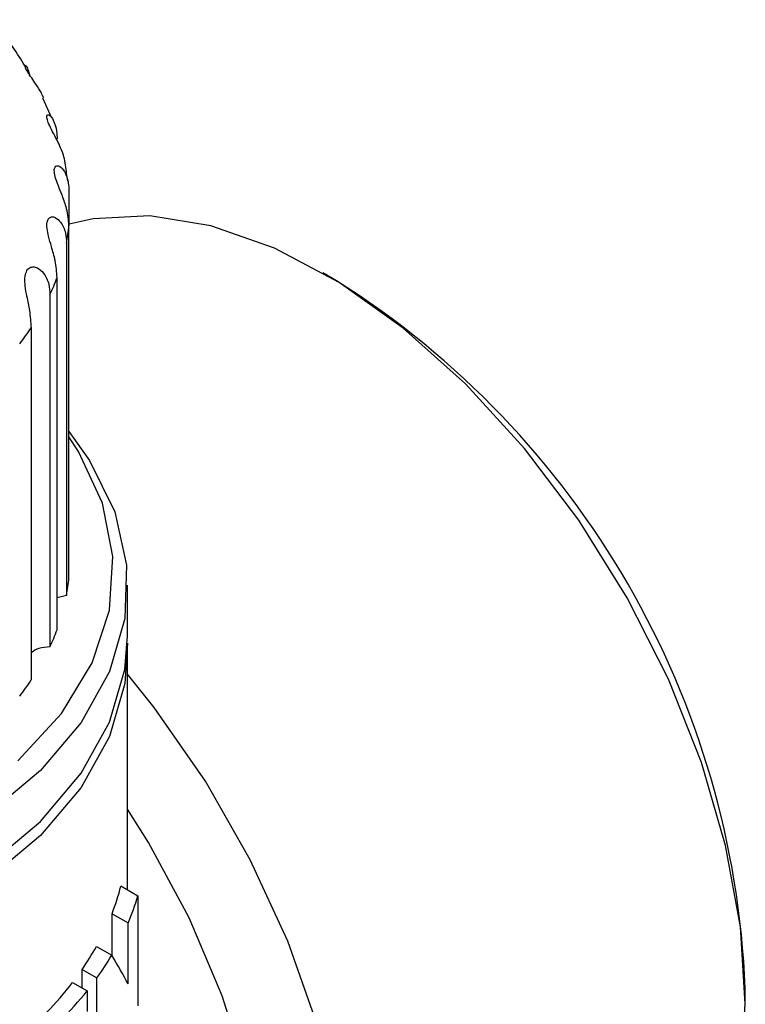
# Model space of a CAD drawing. Units: millimetres. Extents: x 10 to 416, y 10 to 287.
# Drawn here: x 124 to 134, y 118 to 131 of the extents above; entities that cross this region are included whole.
import ezdxf

# ---------------------------------------------------------------- set-up
doc = ezdxf.new("R2010")
doc.units = ezdxf.units.MM

msp = doc.modelspace()

# ---------------------------------------------------------------- linework, layer by layer
at = {"color": 7, "linetype": 'Continuous', "lineweight": 25}
for p, q in [((124.871, 129.824), (124.754, 130.082)), ((125.093, 128.879), (125.093, 128.427)), ((125.093, 123.855), (125.093, 128.427)), ((125.063, 128.2), (125.063, 123.628)), ((124.94, 123.181), (124.94, 127.753)), ((128.565, 127.713), (128.388, 127.815)), ((124.848, 127.532), (124.848, 122.96)), ((124.606, 122.53), (124.606, 127.102)), ((125.854, 123.101), (125.854, 123.761)), ((125.063, 123.628), (124.94, 123.596)), ((125.854, 119.805), (125.854, 122.917)), ((125.768, 119.855), (125.987, 119.728)), ((125.987, 119.728), (125.987, 118.3)), ((125.653, 118.95), (125.653, 119.495)), ((125.653, 119.495), (125.861, 119.375)), ((125.861, 118.584), (125.861, 119.375)), ((125.451, 119.07), (125.649, 118.956)), ((125.265, 118.531), (125.265, 118.772)), ((125.265, 118.772), (125.457, 118.662)), ((125.457, 117.233), (125.457, 118.662)), ((125.141, 118.603), (125.33, 118.494)), ((133.867, 118.323), (133.867, 118.527)), ((125.33, 118.494), (125.33, 118.227))]:
    msp.add_line(p, q, dxfattribs=at)
at = {"color": 7, "linetype": 'Continuous', "lineweight": 25, "flags": 128}
for points in [[(133.867, 118.323), (133.803, 119.326), (133.612, 120.38), (133.298, 121.46), (132.869, 122.54), (132.336, 123.596), (131.709, 124.602), (131.005, 125.535), (130.239, 126.373), (129.43, 127.097), (128.597, 127.689), (127.759, 128.136), (126.935, 128.427), (126.145, 128.556), (125.408, 128.518), (125.098, 128.447)], [(125.093, 125.757), (125.362, 125.38), (125.688, 124.711), (125.841, 124.021), (125.819, 123.326), (125.622, 122.64), (125.254, 121.978), (124.723, 121.354), (124.04, 120.781), (123.537, 120.451)], [(124.432, 121.481), (124.996, 122.096), (125.394, 122.753), (125.618, 123.436), (125.663, 124.132), (125.528, 124.823), (125.216, 125.495), (125.093, 125.684)], [(109.354, 123.101), (109.421, 122.493), (109.661, 121.812), (110.071, 121.158), (110.641, 120.546), (111.36, 119.988), (112.211, 119.496), (113.178, 119.081), (114.239, 118.752), (115.372, 118.516), (116.552, 118.377), (117.754, 118.339), (118.954, 118.402), (120.124, 118.566), (121.241, 118.826), (122.281, 119.177), (123.22, 119.612), (124.04, 120.121), (124.723, 120.694), (125.254, 121.318), (125.622, 121.98), (125.819, 122.666), (125.854, 123.101)], [(125.852, 123.009), (125.819, 122.483), (125.622, 121.797), (125.254, 121.135), (124.723, 120.511), (124.04, 119.938), (123.22, 119.428), (122.281, 118.994), (121.241, 118.642), (120.124, 118.382), (118.954, 118.218), (117.754, 118.155), (116.552, 118.193), (115.372, 118.332), (114.239, 118.568), (113.178, 118.898), (112.211, 119.312), (111.36, 119.804), (110.641, 120.362), (110.071, 120.974), (109.661, 121.628), (109.421, 122.31), (109.355, 123.004), (109.355, 123.009)], [(125.097, 111.505), (125.666, 111.453), (126.382, 111.524), (127.026, 111.756), (127.584, 112.143), (128.042, 112.676), (128.392, 113.343), (128.623, 114.129), (128.732, 115.016), (128.716, 115.983), (128.574, 117.008), (128.311, 118.069), (127.932, 119.139), (127.446, 120.196), (126.864, 121.215), (126.2, 122.172), (125.854, 122.605)], [(126.23, 112.159), (126.264, 112.179), (126.768, 112.585), (127.171, 113.132), (127.461, 113.809), (127.632, 114.596), (127.679, 115.475), (127.601, 116.423), (127.401, 117.417), (127.082, 118.431), (126.654, 119.44), (126.127, 120.418), (125.854, 120.852)], [(132.262, 114.775), (132.336, 114.819), (132.869, 115.259), (133.298, 115.844), (133.612, 116.561), (133.803, 117.394), (133.867, 118.323)]]:
    msp.add_lwpolyline(points, dxfattribs=at)
at = {"color": 7, "linetype": 'Continuous', "lineweight": 25}
for centre, radius, start, end in [((122.54, 128.646), 2.564, 8.1232, 10.3267), ((122.557, 128.657), 2.547, 349.6649, 354.8086), ((122.2, 128.763), 2.92, 335.0711, 339.7666), ((122.453, 118.062), 11.423, 2.3377, 57.657), ((121.546, 129.138), 3.675, 322.3261, 326.3538), ((122.557, 124.085), 2.547, 349.6649, 354.8086), ((122.2, 124.191), 2.92, 335.0711, 339.7666), ((121.546, 124.566), 3.675, 322.3261, 326.3538), ((122.832, 120.596), 3.028, 338.6688, 345.8289), ((122.927, 120.619), 3.187, 337.0069, 343.7668), ((122.177, 120.913), 3.757, 325.2628, 330.6208), ((122.244, 120.97), 3.956, 324.2934, 329.3869), ((121.264, 121.626), 4.917, 310.0635, 322.0485), ((121.322, 121.712), 5.14, 309.7441, 321.2358)]:
    msp.add_arc(centre, radius, start, end, dxfattribs=at)
msp.add_ellipse((117.604, 125.011), major_axis=(8.424, -7.407), ratio=0.152843, start_param=0.373299, end_param=0.46222, dxfattribs=at)
for points, knots in [([(124.536, 130.48), (124.441, 130.636), (124.305, 130.857), (124.109, 131.046), (124.052, 131.101)], [0, 0, 0, 0, 0.70816, 1, 1, 1, 1]), ([(124.765, 130.087), (124.756, 130.108), (124.731, 130.166), (124.672, 130.254), (124.609, 130.347), (124.558, 130.423), (124.528, 130.478), (124.519, 130.509), (124.528, 130.513), (124.556, 130.481), (124.573, 130.42), (124.582, 130.388)], [0, 0, 0, 0, 0.071851, 0.197672, 0.301557, 0.405904, 0.504999, 0.599462, 0.699305, 0.844658, 1, 1, 1, 1]), ([(125.063, 129.106), (125.056, 129.177), (125.044, 129.306), (124.968, 129.483), (124.896, 129.621), (124.842, 129.725), (124.811, 129.804), (124.805, 129.852), (124.818, 129.872), (124.849, 129.862), (124.898, 129.797), (124.935, 129.682), (124.939, 129.587), (124.94, 129.553)], [0, 0, 0, 0, 0.153044, 0.278084, 0.3544, 0.431256, 0.499836, 0.559446, 0.618576, 0.683425, 0.783583, 0.923015, 1, 1, 1, 1]), ([(125.093, 128.427), (125.088, 128.499), (125.081, 128.585), (125.04, 128.729), (124.999, 128.84), (124.946, 128.97), (124.912, 129.07), (124.9, 129.145), (124.91, 129.192), (124.938, 129.211), (124.983, 129.198), (125.045, 129.128), (125.087, 129.009), (125.092, 128.914), (125.093, 128.879)], [0, 0, 0, 0, 0.152991, 0.183441, 0.288689, 0.368507, 0.434058, 0.499882, 0.559371, 0.618473, 0.683266, 0.783284, 0.92254, 1, 1, 1, 1]), ([(124.94, 127.753), (124.935, 127.825), (124.926, 127.952), (124.872, 128.139), (124.83, 128.282), (124.807, 128.392), (124.807, 128.474), (124.83, 128.526), (124.869, 128.546), (124.925, 128.535), (124.997, 128.47), (125.053, 128.348), (125.06, 128.245), (125.063, 128.2)], [0, 0, 0, 0, 0.153017, 0.268125, 0.352275, 0.42018, 0.488428, 0.5488, 0.607515, 0.670837, 0.76609, 0.899185, 1, 1, 1, 1]), ([(124.606, 127.102), (124.601, 127.174), (124.594, 127.302), (124.552, 127.493), (124.525, 127.639), (124.519, 127.751), (124.536, 127.832), (124.575, 127.881), (124.627, 127.897), (124.695, 127.881), (124.777, 127.808), (124.838, 127.681), (124.845, 127.577), (124.848, 127.532)], [0, 0, 0, 0, 0.153017, 0.268125, 0.352275, 0.42018, 0.488428, 0.5488, 0.607515, 0.670837, 0.76609, 0.899185, 1, 1, 1, 1]), ([(124.848, 122.96), (124.797, 122.956), (124.7, 122.948), (124.636, 122.906), (124.606, 122.886)], [0, 0, 0, 0, 0.5273542, 1, 1, 1, 1])]:
    msp.add_open_spline(points, degree=3, knots=knots, dxfattribs=at)

doc.saveas('drawing.dxf')
